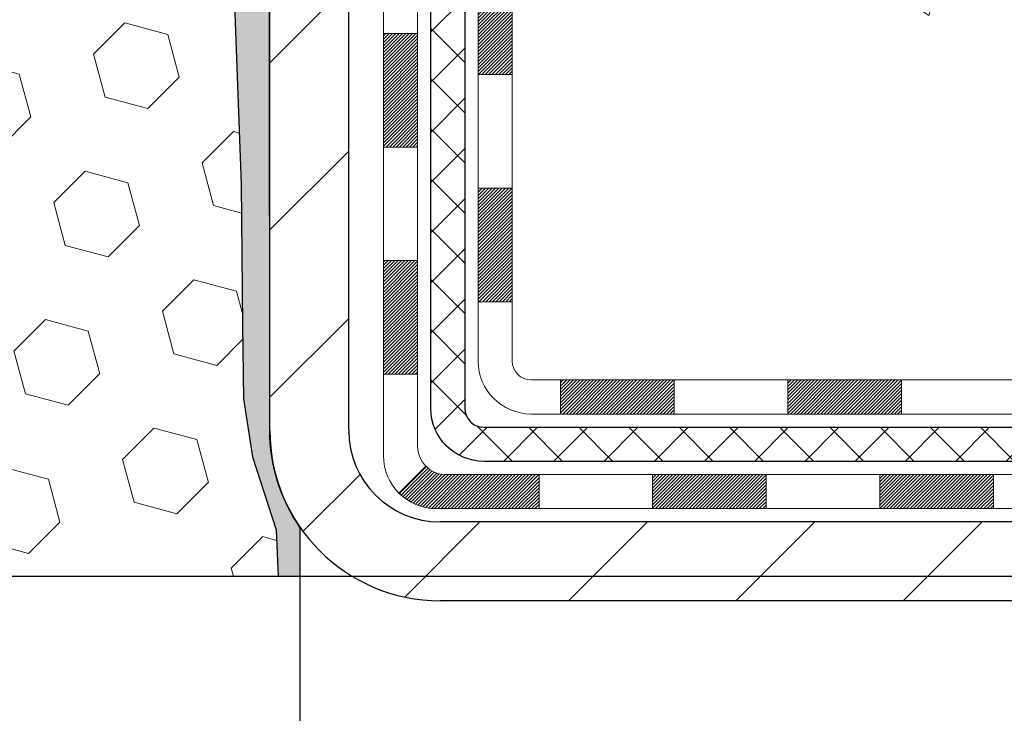
# Model space of a CAD drawing. Extents: x 13 to 3254, y -137 to 1977.
# Drawn here: x 102 to 104, y -121 to -120 of the extents above; entities that cross this region are included whole.
import ezdxf

# ---------------------------------------------------------------- set-up
doc = ezdxf.new("R2010")
doc.units = 0
doc.header["$LTSCALE"] = 5
doc.header["$MEASUREMENT"] = 0
doc.layers.get('DEFPOINTS').update_dxf_attribs({"linetype": 'CONTINUOUS'})
for name, color, linetype, lineweight in [('CONCRETE - H', 130, 'CONTINUOUS', 9), ('DECK COAT - H', 20, 'CONTINUOUS', 20), ('DECK COAT - L', 22, 'CONTINUOUS', 18), ('DIMS', 50, 'CONTINUOUS', 25), ('EPOXY ADHESIVE - H', 50, 'CONTINUOUS', 15), ('EPOXY ADHESIVE - L', 52, 'CONTINUOUS', 25), ('FOAM INSERT - H', 150, 'CONTINUOUS', 9), ('FOAM INSERT - L', 152, 'CONTINUOUS', 25), ('MIG FOOT - H', 251, 'CONTINUOUS', 20), ('MIG FOOT - L', 7, 'CONTINUOUS', 30), ('PVC SIDESHEET - H', 170, 'CONTINUOUS', 20), ('PVC SIDESHEET - L', 150, 'CONTINUOUS', 25), ('SETTING BED - H', 210, 'CONTINUOUS', 20), ('SETTING BED - L', 212, 'CONTINUOUS', 25), ('TEXT - 4', 241, 'CONTINUOUS', 25)]:
    doc.layers.add(name, color=color, linetype=linetype, lineweight=lineweight)
doc.dimstyles.get("Standard").update_dxf_attribs({"dimtxt": 0.18, "dimasz": 0.18, "dimexe": 0.18, "dimexo": 0.0625, "dimgap": 0.09, "dimtad": 0, "dimtih": 1, "dimtoh": 1, "dimdec": 4, "dimzin": 0, "dimdsep": 46, "dimtxsty": 'Standard', "dimcen": 0.09, "dimadec": 0, "dimazin": 0, "dimtfac": 1, "dimtdec": 4, "dimtofl": 0, "dimtmove": 0, "dimatfit": 3, "dimfxl": 1, "dimtolj": 1, "dimtzin": 0, "dimarcsym": 0})

# ---------------------------------------------------------------- blocks, each defined once
blk = doc.blocks.new('*D9')
at = {"layer": 'DEFPOINTS', "color": 0, "transparency": 16777216}
for p in [(108.5695083494684, -115.759316456616), (102.20215289816, -120.7593164566158), (109.0496035215493, -120.7593164566158)]:
    blk.add_point(p, dxfattribs=at)
at = {"layer": 'DIMS', "color": 0, "lineweight": -2, "transparency": 16777216}
for p, q in [((108.8195083494684, -115.759316456616), (109.2996035215493, -115.759316456616)), ((109.0496035215493, -116.009316456616), (109.0496035215493, -116.6421460563984)), ((109.0496035215493, -120.5093164566158), (109.0496035215493, -117.8088127230651)), ((102.45215289816, -120.7593164566158), (109.2996035215493, -120.7593164566158))]:
    blk.add_line(p, q, dxfattribs=at)
at = {"layer": 'DIMS', "color": 0, "transparency": 16777216}
for points in [[(109.0079368548827, -116.009316456616), (109.091270188216, -116.009316456616), (109.0496035215493, -115.759316456616)], [(109.0079368548827, -120.5093164566158), (109.091270188216, -120.5093164566158), (109.0496035215493, -120.7593164566158)]]:
    blk.add_solid(points, dxfattribs=at)
at = {"layer": 'DIMS', "color": 0, "transparency": 16777216, "insert": (109.0496035215494, -117.2254793897317), "char_height": 0.25, "attachment_point": 5}
blk.add_mtext('\\A1;5 IN\\P [127.0mm]', dxfattribs=at)

msp = doc.modelspace()

# ---------------------------------------------------------------- hatches: boundary and pattern name
at = {"layer": 'CONCRETE - H'}
h = msp.add_hatch(dxfattribs=at)
h.set_pattern_fill('AR-CONC', color=256, scale=0.1875, style=0)
h.set_pattern_definition([(49.99999999999999, (72.58164062500046, 21.1124590295365), (1.344862842376413, -0.1176602530923658), [0.140625, -1.546875]), (355, (72.58164062500046, 21.1124590295365), (-0.260158750524375, 1.410360250687522), [0.1125, -1.2375]), (100.45144446, (72.69371252687546, 21.10265400953649), (1.084704087613335, 1.29269998306618), [0.1195128599999998, -1.314641459999997]), (46.18420000000002, (72.58164062500046, 21.4874590295365), (2.001077495009198, -0.3103486514870185), [0.2109374999999996, -2.320312499999994]), (96.63563549, (72.74839702187546, 21.4615965789115), (1.752491148139178, 1.826472376452282), [0.17926939125, -1.9719633]), (351.1841639899999, (72.58164062500046, 21.4874590295365), (1.7524911469777, 1.826472375506232), [0.16875, -1.856250001875]), (21, (72.76914062500046, 21.3937090295365), (1.119200722722116, -0.7549104199975103), [0.140625, -1.546875]), (326.0000000000001, (72.76914062500046, 21.3937090295365), (0.4562162473529657, 1.359656334462849), [0.1125, -1.2375]), (71.45144474, (72.86240735125045, 21.33079982828649), (1.575416956368696, 0.6047459115119134), [0.11951285625, -1.31464146]), (37.50000000000001, (72.58164062500046, 21.1124590295365), (0.02279972871992, 0.6241759759337091), [0, -1.2225, 0, -1.25625, 0, -1.2421875]), (7.499999999999999, (72.58164062500046, 21.1124590295365), (0.4932553827040286, 0.7395219597794255), [0, -0.7162499999999999, 0, -1.194375, 0, -0.4734375]), (327.5, (72.16351562500046, 21.1124590295365), (1.000917067823267, -0.04229038450196204), [0, -0.46875, 0, -1.4625, 0, -1.940625]), (317.5, (71.97601562500046, 21.1124590295365), (1.093474067516974, 0.1876968418730957), [0, -0.609375, 0, -0.97125, 0, -1.378125])])
edge = h.paths.add_edge_path()
edge.add_spline(control_points=[(107.9074862335428, -115.759316456616), (107.9344895151366, -115.9777759714938), (108.0605356890836, -117.0022328651612), (105.6895063153549, -117.0294854448501), (106.2094969448275, -119.3203494577965), (108.3381644123527, -118.779654013997), (108.7640691346075, -120.3326450939601), (109.3133669937744, -121.0605807597895)], knot_values=[0, 0, 0, 0, 0.6097946140854162, 2.858453099673033, 4.110041409528166, 5.445415819824203, 7.948369696947667, 7.948369696947667, 7.948369696947667, 7.948369696947667], degree=3, periodic=0)
edge.add_line((109.3133669937744, -121.060580759789), (108.8203668577295, -121.0605807597904))
edge.add_line((108.8203668577295, -121.0605807597904), (108.8203668577295, -120.8637307512773))
edge.add_line((108.8203668577295, -120.8637307512773), (108.1506816417523, -120.8637307512773))
edge.add_arc((108.1506816417519, -120.8243607512805), 0.03936999999686464, 239.99999999864912, 270.0000000006502, ccw=False)
edge.add_line((108.1309966417527, -120.8584561714243), (107.9952357341346, -120.7800745748657))
edge.add_arc((107.9401177341347, -120.8755417512772), 0.1102359999998725, 420.0000000000485, 449.999999999946)
edge.add_line((107.9401177341348, -120.7653057512774), (107.0321597931058, -120.7653057512774))
edge.add_arc((107.0321597931058, -120.7259357512775), 0.03936999999990576, 240.0025474966551, 270.00000000007236, ccw=False)
edge.add_line((107.0124763090828, -120.7600320466292), (106.3323876069468, -120.3673831686066))
edge.add_arc((106.272387666165, -120.4713062514129), 0.1200000001407472, 420.0000326875128, 449.9992761482721)
edge.add_line((106.2723891821965, -120.3513062512818), (106.0609462836596, -120.3513062512817))
edge.add_arc((106.0609462836596, -120.3119362512817), 0.03937000000004787, 224.9999999999415, 270.0000000000181, ccw=False)
edge.add_line((106.0331074896843, -120.339775045257), (105.9166409655519, -120.2233085211245))
edge.add_arc((105.666938991245, -120.4730104954308), 0.3531319186157366, 404.999999999925, 436.0977457186398)
edge.add_arc((105.3776543981563, -121.6417802688256), 1.557170273068493, 436.0979416450012, 463.9020008912776)
edge.add_arc((105.0883698050784, -120.4730104954316), 0.3531319186164311, 463.9020008910413, 495.000000000005)
edge.add_line((104.8386678307712, -120.2233085211245), (104.7222013066386, -120.339775045257))
edge.add_arc((104.6943625126634, -120.3119362512818), 0.03936999999984869, 270.00000000000773, 315.0000000000018, ccw=False)
edge.add_line((104.6943625126634, -120.3513062512816), (102.9834574101792, -120.3513062512817))
edge.add_arc((102.9834574101793, -120.3119362512817), 0.03936999999999102, 179.9999999999586, 269.9999999999586, ccw=False)
edge.add_line((102.9440874101793, -120.3119362512817), (102.9440889261515, -118.4056041257121))
edge.add_arc((102.9834589261513, -118.4056041257119), 0.03936999999983826, 107.30237723715939, 180.0000000002482, ccw=False)
edge.add_arc((102.8441468853832, -117.9583900118756), 0.4290404058596133, 287.3023772371918, 306.9749010396789)
edge.add_arc((102.7676605455744, -117.8962819197362), 0.525199596184463, 309.5666441756442, 345.6920565175261)
edge.add_arc((101.6977103591752, -117.6094268929194), 1.63290906560948, 345.21706861154, 355.1808035833575)
edge.add_arc((101.966876831353, -117.8433548173579), 1.361411651893337, 364.0749794954088, 378.3350539601574)
edge.add_arc((102.8324062090849, -117.5507999125878), 0.4478254090914005, 377.6402559384973, 431.8710970827335)
edge.add_arc((103.0024839776486, -117.0736163483414), 0.06004988997899587, 193.4822306559102, 239.2153921070627, ccw=False)
edge.add_line((102.9440889261515, -117.0876166071654), (102.9440889261515, -116.8983815583067))
edge.add_line((102.9440889261515, -116.8983815583067), (102.8456639261518, -116.8983815583067))
edge.add_line((102.8456639261518, -116.8983815583067), (102.8456639261518, -116.8938290021866))
edge.add_arc((102.8850339261517, -116.8938290021865), 0.03936999999987023, 122.90315213924501, 180.0000000001654, ccw=False)
edge.add_line((102.863647329516, -116.8607743446579), (103.1788652699718, -116.6568261131848))
edge.add_arc((102.9978931830448, -116.4556761189452), 0.2705775608385174, 311.9773110941287, 358.5307111491788)
edge.add_line((103.2683817813619, -116.4626140299972), (103.5562944615739, -116.4626140299973))
edge.add_arc((103.5574983031173, -116.3850777140604), 0.07754566089420584, 269.1104878121187, 360.8895121879024)
edge.add_line((103.6350346190542, -116.3838738725169), (103.6350346190542, -115.7593164566162))
edge.add_line((103.6350346190542, -115.7593164566162), (107.9074862335428, -115.7593164566162))
at = {"layer": 'DECK COAT - H'}
h = msp.add_hatch(dxfattribs=at)
h.set_pattern_fill('ANSI31', color=256, scale=0.03937, style=0)
h.set_pattern_definition([(45, (-81.58402603682441, -237.6952713007125), (-0.003479849246914297, 0.003479849246914297), [])])
h.paths.add_polyline_path([(102.8732214101775, -119.9523310873104), (102.9440874101775, -119.9523310873105), (102.9440874101773, -120.1885510873105), (102.8732214101774, -120.1885510873104)])
h.paths.add_polyline_path([(102.8732214101777, -119.4798910873104), (102.9440874101778, -119.4798910873105), (102.9440874101776, -119.7161110873105), (102.8732214101776, -119.7161110873104)])
h.paths.add_polyline_path([(102.873221410178, -119.0074526939107), (102.944087410178, -119.0074526939108), (102.9440874101779, -119.2436710873105), (102.8732214101778, -119.2436710873104)])
h.paths.add_polyline_path([(102.8732214101782, -118.5350126939107), (102.9440874101782, -118.5350126939108), (102.9440874101781, -118.7712326939108), (102.8732214101781, -118.7712326939107)])
h.paths.add_polyline_path([(102.6763714101793, -119.6306065652914), (102.7472374101777, -119.6306065652914), (102.7472374101776, -119.8668265652914), (102.6763714101788, -119.8668265652914)])
h.paths.add_polyline_path([(102.6763714101803, -119.1581665652914), (102.7472374101781, -119.1581665652914), (102.7472374101779, -119.3943865652914), (102.6763714101797, -119.3943865652914)])
h.paths.add_polyline_path([(102.6763714101812, -118.6857265652914), (102.7472374101783, -118.6857265652914), (102.7472374101782, -118.9219465652914), (102.6763714101808, -118.9219465652914)])
h = msp.add_hatch(dxfattribs=at)
h.set_pattern_fill('ANSI31', color=256, scale=0.03937, style=0)
h.set_pattern_definition([(45, (-77.79696701910638, -282.3377638305321), (-0.003479849246914297, 0.003479849246914297), [])])
h.paths.add_polyline_path([(103.5166344981598, -120.3513062512817), (103.7528544981595, -120.3513062512817), (103.7528544981595, -120.4221722512817), (103.5166344981598, -120.4221722512817)])
h.paths.add_polyline_path([(103.7083663981597, -120.5481562512817), (103.9445863981595, -120.5481562512817), (103.9445863981595, -120.6190222512817), (103.7083663981597, -120.6190222512817)])
h.paths.add_polyline_path([(103.2359263981597, -120.5481562512817), (103.4721463981595, -120.5481562512817), (103.4721463981595, -120.6190222512817), (103.2359263981597, -120.6190222512817)])
edge = h.paths.add_edge_path()
edge.add_arc((102.8062924101772, -120.4891012512817), 0.05905499999999223, 225.0000000000195, 270.0000000000276)
edge.add_line((102.8062924101772, -120.5481562512817), (102.9997063981594, -120.5481562512817))
edge.add_line((102.9997063981594, -120.5481562512817), (102.9997063981594, -120.6190222512817))
edge.add_line((102.9997063981594, -120.6190222512817), (102.7866074101775, -120.6190222512817))
edge.add_arc((102.7866074101761, -120.5087862512881), 0.1102359999936198, 224.9999999980676, 270.00000000072384, ccw=False)
edge.add_line((102.7086587870471, -120.5867348744118), (102.7645342192142, -120.5308594422447))
h.paths.add_polyline_path([(102.6763714101784, -120.1030465652913), (102.7472374101775, -120.1032151983132), (102.7472374101774, -120.3394351983132), (102.6763714101778, -120.3392665652913)])
h.paths.add_polyline_path([(103.0441944981598, -120.3513062512817), (103.2804144981595, -120.3513062512817), (103.2804144981595, -120.4221722512817), (103.0441944981598, -120.4221722512817)])
at = {"layer": 'EPOXY ADHESIVE - H'}
h = msp.add_hatch(dxfattribs=at)
h.set_pattern_fill('AR-SAND', color=256, scale=0.03937007874015701)
h.set_pattern_definition([(37.50000000000001, (72.58164062500046, 67.30933402953667), (-0.002480053468882181, 0.07585920350445416), [0, -0.05984251968503865, 0, -0.06692913385826692, 0, -0.06397637795275514]), (7.499999999999999, (72.58164062500046, 67.30933402953667), (0.06967624823888606, 0.1111081128043191), [0, -0.03228346456692874, 0, -0.05393700787401511, 0, -0.02066929133858243]), (327.5, (72.53321542815007, 67.30933402953667), (0.1226040103051755, 0.0002227973833450738), [0, -0.0196850393700785, 0, -0.07086614173228262, 0, -0.09251968503936897]), (317.5, (72.53321542815007, 67.30933402953667), (0.118351441124892, 0.03455415609977319), [0, -0.009842519685039252, 0, -0.04645669291338526, 0, -0.05314960629921196])])
edge = h.paths.add_edge_path()
edge.add_line((102.5036387526238, -120.7593164566158), (102.5036389539145, -120.658635915825))
edge.add_arc((102.7944828981617, -120.4562512597992), 0.3543299999999933, 180.0000000000092, 214.8322457836994, ccw=False)
edge.add_line((102.4401528981618, -120.4562512597993), (102.4388187743925, -118.6684812597992))
edge.add_line((102.4388187743925, -118.6684812597992), (102.2021528981631, -118.6684812597993))
edge.add_line((102.2021528981631, -118.6684812597993), (102.2021513821842, -116.6343146997204))
edge.add_arc((102.3989217741825, -116.4645285489618), 0.2598959871882588, 183.9810485659192, 220.789737361745, ccw=False)
edge.add_line((102.1396528981604, -116.4825722205072), (102.1562310132395, -116.7007817232148))
edge.add_line((102.1562310132395, -116.7007817232148), (102.1497442176893, -116.794891919852))
edge.add_line((102.1497442176893, -116.794891919852), (102.156504543324, -116.8996535496793))
edge.add_line((102.156504543324, -116.8996535496793), (102.1500929981417, -116.9729449185434))
edge.add_line((102.1500929981417, -116.9729449185434), (102.156788403587, -117.0080876717135))
edge.add_line((102.156788403587, -117.0080876717135), (102.1500929981417, -117.0548645770249))
edge.add_line((102.1500929981417, -117.0548645770249), (102.1609176268665, -117.1228625272437))
edge.add_line((102.1609176268665, -117.1228625272437), (102.1588299829683, -117.2608669295167))
edge.add_line((102.1588299829683, -117.2608669295167), (102.1500929981417, -117.3607554446849))
edge.add_line((102.1500929981417, -117.3607554446849), (102.1481739412497, -117.5934367595285))
edge.add_line((102.1481739412497, -117.5934367595285), (102.1483860832454, -117.7770667590588))
edge.add_line((102.1483860832454, -117.7770667590588), (102.1432288524435, -117.8855488966084))
edge.add_line((102.1432288524435, -117.8855488966084), (102.154929239692, -117.9448797996702))
edge.add_line((102.154929239692, -117.9448797996702), (102.1521248319137, -118.0512881942956))
edge.add_line((102.1521248319137, -118.0512881942956), (102.1504425557629, -118.1703203502429))
edge.add_line((102.1504425557629, -118.1703203502429), (102.146270953128, -118.3089741566257))
edge.add_line((102.146270953128, -118.3089741566257), (102.1614372346152, -118.4583698304579))
edge.add_line((102.1614372346152, -118.4583698304579), (102.1602589427604, -118.7071059071317))
edge.add_line((102.1602589427604, -118.7071059071317), (102.2228320225084, -118.7282247989772))
edge.add_line((102.2228320225084, -118.7282247989772), (102.3320565194095, -118.7380037568846))
edge.add_line((102.3320565194095, -118.7380037568846), (102.3735053715601, -118.923360398614))
edge.add_line((102.3735053715601, -118.923360398614), (102.3802842258416, -119.0527718236947))
edge.add_line((102.3802842258416, -119.0527718236947), (102.3901088659692, -119.1772059193985))
edge.add_line((102.3901088659692, -119.1772059193985), (102.3815703471486, -119.3248678392878))
edge.add_line((102.3815703471486, -119.3248678392878), (102.3677599053382, -119.5890641638802))
edge.add_line((102.3677599053382, -119.5890641638802), (102.3808668442695, -119.9443226817874))
edge.add_line((102.3808668442695, -119.9443226817874), (102.3832984191605, -120.2373813984867))
edge.add_line((102.3832984191605, -120.2373813984867), (102.385593697107, -120.3905668673972))
edge.add_line((102.385593697107, -120.3905668673972), (102.404103420492, -120.5114180060073))
edge.add_line((102.404103420492, -120.5114180060073), (102.453463683121, -120.6627480856751))
edge.add_line((102.453463683121, -120.6627480856751), (102.4573629549069, -120.7593164566158))
edge.add_line((102.4573629549068, -120.7593164566158), (102.5036387526238, -120.7593164566158))
at = {"layer": 'FOAM INSERT - H'}
h = msp.add_hatch(dxfattribs=at)
h.set_pattern_fill('HEX', color=256, scale=0.7375, angle=45, style=0)
h.set_pattern_definition([(45, (0, 0), (-0.1129061678314121, 0.1129061678314121), [0.0921875, -0.184375]), (165, (0, 0), (-0.04132652567024627, -0.1542326935016583), [0.0921875, -0.184375]), (105, (0.06518640639063486, 0.06518640639063485), (-0.1542326935016584, -0.04132652567024618), [0.0921875, -0.184375])])
h.paths.add_polyline_path([(102.1614372346152, -118.4583698304579), (102.146270953128, -118.3089741566257), (102.1504425557629, -118.170320350243), (102.1521248319137, -118.0512881942956), (102.154929239692, -117.9448797996702), (102.1432288524435, -117.8855488966084), (102.1483860832454, -117.7770667590588), (102.1481739412497, -117.5934367595285), (102.1500929981417, -117.3607554446849), (102.1588299829683, -117.2608669295168), (102.1609176268665, -117.1228625272437), (102.1500929981417, -117.0548645770249), (102.156788403587, -117.0080876717135), (102.1500929981417, -116.9729449185434), (102.156504543324, -116.8996535496793), (102.1497442176893, -116.794891919852), (102.1562310132395, -116.7007817232148), (102.1396528981604, -116.4825722205072), (102.1396517971588, -116.2606406212944, -0.3419987130707002), (102.104495547175, -116.3060271448702, -0.4678085754934658), (101.9875592313696, -116.222112227616), (101.9842203150362, -116.1765918413147, 0.3203919167318641), (101.9099395241414, -116.0872002391796, 0.15096222121129), (101.3922286001019, -116.1091217407391, 0.2407178146189824), (101.2673063238171, -116.2415156426415, -0.749899786418235), (101.0873130599748, -116.2415156426415, 0.240717814618837), (100.9623907836899, -116.1091217407391, 0.1726759490285148), (100.373728600101, -116.1091217407401, 0.2407178146172183), (100.248806323817, -116.2415156426417, -0.7498997864159731), (100.0688130599749, -116.2415156426417, 0.2407178146172244), (99.94389078369082, -116.1091217407401, 0.1726759490284263), (99.35522860010217, -116.109121740739, 0.2407178146190238), (99.23030632381729, -116.2415156426415, -0.749899786418392), (99.05031305997484, -116.2415156426415, 0.2407178146189578), (98.92539078369002, -116.1091217407391, 0.1726759490284457), (98.33672860010118, -116.1091217407401, 0.2407178146173321), (98.21180632381716, -116.2415156426417, -0.7498997864162465), (98.03181305997482, -116.2415156426417, 0.2407178146173894), (97.90689078369077, -116.1091217407401, 0.1726759490285777), (97.31822860010156, -116.1091217407393, 0.2407178146189149), (97.1933063238168, -116.2415156426417, -0.749899786418682), (97.01331305997537, -116.2415156426417, 0.2407178146188517), (96.88839078369064, -116.1091217407393, 0.1514185568890659), (96.36916553637478, -116.0876002230646, 0.3199000529214304), (96.29505728327898, -116.1769462521433), (96.29174436294777, -116.2221122276247, -0.4678085753413758), (96.17480804717364, -116.3060271448996, -0.3419987132085663), (96.13965179715917, -116.2606406213075), (96.13965179715906, -116.4825713688307, -0.1620058556709634), (96.07715179715906, -116.6343156049396), (96.07715179715906, -117.3218156049399, 0.4142135623730951), (95.88965179715906, -117.5093156049399), (95.88965179715906, -117.8218156049399, 0.4142135623730951), (96.07715179715906, -118.0093156049399), (96.07715179715906, -118.5093156049399, 0.4142135623730951), (95.88965179715906, -118.6968156049399), (95.88965179715906, -119.0093156049399, 0.4142135623730951), (96.07715179715906, -119.1968156049399), (96.07715179715906, -120.7593156049399), (102.4573629549068, -120.7593164566158), (102.453463683121, -120.6627480856751), (102.404103420492, -120.5114180060073), (102.385593697107, -120.3905668673972), (102.3832984191605, -120.2373813984868), (102.3808668442695, -119.9443226817874), (102.3677599053382, -119.5890641638802), (102.3815703471486, -119.324867839288), (102.3901088659692, -119.1772059193985), (102.3802842258416, -119.0527718236947), (102.3735053715601, -118.923360398614), (102.3320565194095, -118.7380037568846), (102.2228320225084, -118.7282247989772), (102.1602589427604, -118.7071059071317)])
at = {"layer": 'MIG FOOT - H'}
h = msp.add_hatch(dxfattribs=at)
h.set_pattern_fill('ANSI31', color=256, scale=1.9685, style=0)
h.set_pattern_definition([(45, (-844.541455382078, -583.3219831820353), (-0.1739924623457148, 0.1739924623457148), [])])
h.paths.add_polyline_path([(102.6041528981591, -116.9964812597993), (102.4401528981592, -116.9964812597994), (102.4401528981597, -117.5638312597992), (102.6041528981597, -117.5638312597992)])
edge = h.paths.add_edge_path()
edge.add_line((102.6041528981593, -117.9388312597992), (102.4401528981599, -117.9388312597992))
edge.add_line((102.4401528981599, -117.9388312597992), (102.4401528981598, -120.4562512597993))
edge.add_arc((102.7944828981599, -120.4562512597992), 0.3543300000001182, 180.0000000000092, 269.9999999999816)
edge.add_line((102.7944828981598, -120.8105812597993), (105.1589028671598, -120.8105812597992))
edge.add_line((105.1589028671598, -120.8105812597992), (105.1589028671596, -120.6465812597993))
edge.add_line((105.1589028671596, -120.6465812597993), (102.7944828981598, -120.6465812597993))
edge.add_arc((102.7944828981597, -120.4562512597993), 0.1903299999999604, 179.9999999999829, 270.0000000000342, ccw=False)
edge.add_line((102.6041528981598, -120.4562512597993), (102.6041528981593, -117.9388312597992))
h.paths.add_polyline_path([(106.1276528981596, -120.6465812597994), (105.5964059291596, -120.6465812597993), (105.5964059291596, -120.8105812597994), (106.1276528981598, -120.8105812597992)])
at = {"layer": 'PVC SIDESHEET - H'}
h = msp.add_hatch(dxfattribs=at)
h.set_pattern_fill('ANSI37', color=256, scale=0.59055, style=0)
h.set_pattern_definition([(45, (-81.58402603682441, -237.6952713007125), (-0.05219773870371446, 0.05219773870371446), []), (135, (-81.58402603682441, -237.6952713007125), (-0.05219773870371446, -0.05219773870371446), [])])
edge = h.paths.add_edge_path()
edge.add_line((102.7747964101776, -120.4103612512817), (102.7747964101783, -118.3430618334146))
edge.add_line((102.7747964101783, -118.3430618334146), (102.8456624101725, -118.3430618334146))
edge.add_line((102.8456624101725, -118.3430618334146), (102.8456624101776, -120.4103612512817))
edge.add_arc((102.8850324101776, -120.4103612512818), 0.0393699999999626, 539.999999999876, 630.0000000000828)
edge.add_line((102.8850324101776, -120.4497312512817), (104.7351314825381, -120.4497312512817))
edge.add_arc((104.7351314825381, -120.4103612512818), 0.03936999999984891, 270, 315)
edge.add_line((104.7629702765133, -120.438200045257), (104.9082648157074, -120.2929055060629))
edge.add_arc((105.0883698050765, -120.4730104954319), 0.254706918616741, 463.9020008910764, 495, ccw=False)
edge.add_arc((105.37765439816, -121.6417802688714), 1.458745273114345, 450.00000000000114, 463.9020008910778, ccw=False)
edge.add_line((105.3776543981598, -120.1830349957571), (105.3776543981598, -120.253900995757))
edge.add_arc((105.37765439816, -121.6417802688715), 1.387879273114407, 450.0000000000023, 463.9020008910806)
edge.add_arc((105.0883698050765, -120.4730104954318), 0.1838409186166517, 463.9020008910817, 495.0000000000188)
edge.add_line((104.9583746448631, -120.3430153352185), (104.8130801056691, -120.4883098744126))
edge.add_arc((104.7351314825381, -120.4103612512817), 0.1102359999999286, 269.9999999999852, 315.0000000000157, ccw=False)
edge.add_line((104.7351314825381, -120.5205972512817), (102.8850324101776, -120.5205972512817))
edge.add_arc((102.8850324101776, -120.4103612512817), 0.1102359999999862, 180, 270, ccw=False)
edge = h.paths.add_edge_path()
edge.add_arc((105.3776543981597, -121.6417802688714), 1.458745273114317, 436.0979991089357, 449.9999999999967, ccw=False)
edge.add_arc((105.666938991243, -120.4730104954315), 0.2547069186164216, 405.0000000000023, 436.09799910893855, ccw=False)
edge.add_line((105.8470439806118, -120.2929055060627), (105.9923385198061, -120.438200045257))
edge.add_arc((106.0201773137813, -120.4103612512817), 0.03937000000000822, 225, 270)
edge.add_line((106.0201773137813, -120.4497312512817), (106.2460146261507, -120.4497312512817))
edge.add_arc((106.2460146261508, -120.5697312512817), 0.1200000000000045, 419.9999999999996, 450, ccw=False)
edge.add_line((106.3060146261507, -120.4658082028276), (106.986100857249, -120.8584561714243))
edge.add_arc((107.0057858572491, -120.8243607512774), 0.03936999999995876, 239.999999999949, 270)
edge.add_line((107.0057858572491, -120.8637307512773), (107.9506668938388, -120.8637307512773))
edge.add_line((107.9506668938387, -120.8637307512773), (107.9506668938387, -120.9345967512773))
edge.add_line((107.9506668938387, -120.9345967512773), (107.005785857249, -120.9345967512773))
edge.add_arc((107.005785857249, -120.8243607512774), 0.110235999999901, 239.9999999999919, 270.0000000000148, ccw=False)
edge.add_line((106.950667857249, -120.9198279276889), (106.2684620740744, -120.5259562351303))
edge.add_arc((106.2484620740745, -120.5605972512816), 0.03999999999995874, 419.999999999996, 450)
edge.add_line((106.2484620740745, -120.5205972512817), (106.0201773137813, -120.5205972512817))
edge.add_arc((106.0201773137813, -120.4103612512817), 0.1102359999999862, 225.0000000000209, 269.9999999999852, ccw=False)
edge.add_line((105.9422286906505, -120.4883098744126), (105.796934151456, -120.3430153352182))
edge.add_arc((105.6669389912429, -120.4730104954314), 0.1838409186162981, 405.0000000000345, 436.0979991089454)
edge.add_arc((105.3776543981597, -121.6417802688714), 1.387879273114356, 436.0979991089382, 449.9999999999941)
edge.add_line((105.3776543981598, -120.2539009957571), (105.3776543981598, -120.1830349957571))
at = {"layer": 'SETTING BED - H', "linetype": 'Continuous'}
h = msp.add_hatch(dxfattribs=at)
h.set_pattern_fill('DOTS', color=256, scale=0.9842500000000001, style=0)
h.set_pattern_definition([(7.016477563892661e-15, (86.21563759638786, -130.4115845256889), (0.0307578125, 0.061515625), [0, -0.061515625])])
h.paths.add_polyline_path([(105.1403955872615, -121.0605807598006), (105.1403955872638, -121.8574307097177), (105.1847976170577, -121.8644146756607), (105.1847976170577, -120.6465812597993), (105.1589028671599, -120.6465812597993), (105.1589028671599, -120.8105812597993), (102.503995666037, -120.8106062827187), (102.503638150304, -121.060580759808)])
h.paths.add_polyline_path([(105.5705111792624, -120.6465812597993), (105.5964059291599, -120.6465812597993), (105.5964059291599, -120.8105812597993), (106.4986246482833, -120.8105812597968), (106.9316364841511, -121.0605807597956), (105.6078781977258, -121.0605807597993), (105.6078781977282, -121.8762601021292), (105.5705111792624, -121.8659644620201)])

# ---------------------------------------------------------------- linework, layer by layer
at = {"layer": 'DECK COAT - L'}
for p, q in [((102.6763714101789, -119.6306065652914), (102.747237410179, -119.6306065652914)), ((102.873221410178, -119.7161110873104), (102.944087410178, -119.7161110873105)), ((102.676371410178, -119.8668265652914), (102.7472374101781, -119.8668265652914)), ((102.8732214101778, -119.9523310873104), (102.9440874101779, -119.9523310873105)), ((102.6763714101779, -120.1030465652914), (102.7472374101779, -120.1030465652914)), ((102.8732214101777, -120.1885510873104), (102.9440874101778, -120.1885510873105)), ((102.6763714101779, -120.3392665652914), (102.7472374101779, -120.3392665652914)), ((103.0441944981598, -120.3513062512817), (103.0441944981598, -120.4221722512817)), ((103.2804144981595, -120.3513062512817), (103.2804144981595, -120.4221722512817)), ((103.5166344981598, -120.3513062512817), (103.5166344981598, -120.4221722512817)), ((103.7528544981595, -120.3513062512817), (103.7528544981595, -120.4221722512817)), ((102.7645342192144, -120.5308594422447), (102.7086587870471, -120.5867348744118)), ((102.9997063981594, -120.5481562512817), (102.9997063981594, -120.6190222512817)), ((103.2359263981597, -120.5481562512817), (103.2359263981597, -120.6190222512817)), ((103.4721463981595, -120.5481562512817), (103.4721463981595, -120.6190222512817)), ((103.7083663981597, -120.5481562512817), (103.7083663981597, -120.6190222512817)), ((103.9445863981595, -120.5481562512817), (103.9445863981595, -120.6190222512817))]:
    msp.add_line(p, q, dxfattribs=at)
for points in [[(102.7866074101775, -120.6190222512817, -0.414213562373095), (102.6763714101775, -120.5087862512817), (102.676371410182, -118.328106957575)], [(102.7472374101785, -118.3281069575753), (102.7472374101773, -120.4891012512817, 0.414213562373095), (102.8062924101772, -120.5481562512817)], [(102.9834574101773, -120.4221722512817, -0.414213562373095), (102.8732214101773, -120.3119362512817), (102.8732214101783, -118.4056024696114)], [(102.9440874101783, -118.405604125712), (102.9440874101773, -120.3119362512817, 0.414213562373095), (102.9834574101773, -120.3513062512817)], [(102.9834574101773, -120.3513062512817), (104.6943625126613, -120.3513062512816, 0.1989123673796998), (104.7222013066365, -120.339775045257), (104.8386678307693, -120.2233085211245, -0.1365295740960137), (105.0035256445893, -120.1302224845896, -0.1219165551892847), (105.7517831517303, -120.1302224845896, -0.1365295740960137), (105.9166409655498, -120.2233085211245), (106.0331074896825, -120.3397750452571, 0.1989123673796998), (106.0609462836577, -120.3513062512817), (106.2723876662175, -120.3513062512818, -0.1316523525283649)], [(106.274835111349, -120.4221722512817), (106.0609462836577, -120.4221722512817, -0.1989123673796998), (105.9829976605268, -120.3898848744125), (105.8665311363947, -120.2734183502801, 0.1365295740960137), (105.7347567489609, -120.1990126842167, 0.1219165551892847), (105.0205520473587, -120.1990126842168, 0.1365295740960137), (104.8887776599248, -120.2734183502801), (104.7723111357922, -120.3898848744126, -0.1903426122985657), (104.6977344981595, -120.4221722512817), (102.9834574101773, -120.4221722512817)], [(102.8062924101772, -120.5481562512817), (104.7759004524145, -120.5481562512817, 0.1989123673796998), (104.8037392463897, -120.536625045257), (104.9778618006459, -120.3625024910011, -0.1365295740960137), (105.0508212078377, -120.3213063724427, -0.1219165551892847), (105.704487588482, -120.3213063724427, -0.1365295740960137), (105.7774469956734, -120.3625024910011), (105.9515695499293, -120.536625045257, 0.1989123673796998), (105.9794083439045, -120.5481562512817), (106.2196417268858, -120.5481562512817, -0.1316524975874019)], [(106.2220891748094, -120.6190222512818), (105.9794083439045, -120.6190222512817, -0.1989123673796998), (105.9014597207737, -120.5867348744126), (105.7273371665177, -120.4126123201567, 0.1365295740960137), (105.6874611857127, -120.3900965720698, 0.1219165551892847), (105.0678476106069, -120.3900965720698, 0.1365295740960137), (105.0279716298014, -120.4126123201567), (104.8538490755453, -120.5867348744126, -0.1989123673796998), (104.7759004524145, -120.6190222512817), (102.7866074101775, -120.6190222512817)]]:
    msp.add_lwpolyline(points, format="xyb", dxfattribs=at)
at = {"layer": 'EPOXY ADHESIVE - L'}
msp.add_lwpolyline([(102.1504425557629, -118.1703203502429), (102.146270953128, -118.3089741566257), (102.1614372346152, -118.4583698304579), (102.1602589427604, -118.7071059071317), (102.2228320225084, -118.7282247989772), (102.3320565194095, -118.7380037568846), (102.3735053715601, -118.923360398614), (102.3802842258416, -119.0527718236947), (102.3901088659692, -119.1772059193985), (102.3815703471486, -119.3248678392878), (102.3677599053382, -119.5890641638802), (102.3808668442695, -119.9443226817874), (102.3832984191605, -120.2373813984867), (102.385593697107, -120.3905668673972), (102.404103420492, -120.5114180060073), (102.453463683121, -120.6627480856751), (102.4573629549068, -120.7593164566158), (102.5036387526238, -120.7593164566158), (102.5036389539145, -120.658635915825, -0.1531654993996808), (102.4401528981618, -120.4562512597993), (102.4388187743925, -118.6684812597992), (102.2021528981631, -118.6684812597993), (102.2021513821842, -116.6343146997204, -0.162003564913253)], format="xyb", dxfattribs=at)
at = {"layer": 'FOAM INSERT - L'}
msp.add_line((96.07715179715906, -120.7593156049399), (102.4573629549068, -120.7593164566158), dxfattribs=at)
at = {"layer": 'MIG FOOT - L'}
for p, q in [((102.4401528981598, -120.4562512597993), (102.4401528981599, -117.9388312597992)), ((102.6041528981598, -120.4562512597993), (102.6041528981593, -117.9388312597992)), ((105.1589028671597, -120.6465812597993), (102.7944828981598, -120.6465812597993)), ((105.1589028671597, -120.8105812597993), (102.7944828981598, -120.8105812597993))]:
    msp.add_line(p, q, dxfattribs=at)
for radius in [0.3543300000000045, 0.1903300000000045]:
    msp.add_arc((102.7944828981598, -120.4562512597993), radius, 180, 270, dxfattribs=at)
at = {"layer": 'PVC SIDESHEET - L'}
for points in [[(102.8850324101776, -120.5205972512817, -0.414213562373095), (102.7747964101776, -120.4103612512817), (102.7747964101785, -118.3281069575755)], [(102.8456624101785, -118.3430618334147), (102.8456624101776, -120.4103612512817, 0.414213562373095), (102.8850324101776, -120.4497312512817)], [(102.8850324101776, -120.4497312512817), (104.7351314825381, -120.4497312512817, 0.1989123673796998), (104.7629702765133, -120.438200045257), (104.9082648157075, -120.2929055060628, -0.1365295740960137), (105.0271734262135, -120.2257644285162, -0.1219165551892847), (105.7281353701061, -120.2257644285161, -0.1365295740960137), (105.8470439806118, -120.2929055060628), (105.9923385198061, -120.438200045257, 0.1989123673796998), (106.0201773137813, -120.4497312512817), (106.2460146261508, -120.4497312512817, -0.1316524975874019)], [(106.2484620740745, -120.5205972512817), (106.0201773137813, -120.5205972512817, -0.1989123673796998), (105.9422286906505, -120.4883098744126), (105.7969341514562, -120.3430153352184, 0.1365295740960137), (105.7111089673368, -120.2945546281433, 0.1219165551892847), (105.0441998289829, -120.2945546281433, 0.1365295740960137), (104.9583746448631, -120.3430153352184), (104.813080105669, -120.4883098744126, -0.1989123673796998), (104.7351314825381, -120.5205972512817), (102.8850324101776, -120.5205972512817)]]:
    msp.add_lwpolyline(points, format="xyb", dxfattribs=at)
at = {"layer": 'SETTING BED - L'}
msp.add_line((102.503638150304, -121.060580759808), (102.5036389539125, -120.6586359158248), dxfattribs=at)

# ---------------------------------------------------------------- dimensions: what is measured, and where the dimension line sits
at = {"layer": 'DIMS'}
dim = msp.add_linear_dim(base=(109.0496035215493, -120.7593164566158), p1=(108.5695083494684, -115.759316456616), p2=(102.20215289816, -120.7593164566158), angle=90, text='<>\\P[]', dimstyle='Standard', override={"dimtxt": 0.25, "dimasz": 0.25, "dimexe": 0.25, "dimexo": 0.25, "dimgap": 0.25, "dimlunit": 5, "dimpost": ' IN', "dimfrac": 2}, dxfattribs=at)
dim.commit()
dim.dimension.update_dxf_attribs({"geometry": '*D9', "text_midpoint": (109.0496035215494, -117.2254793897317), "dimtype": 160})

# ---------------------------------------------------------------- leaders
at = {"layer": 'TEXT - 4'}
msp.add_leader([(102.3670857748852, -118.7364809444873), (97.45237876070397, -123.4710174265767), (97.13426529076455, -123.4710174265767)], dimstyle='Standard', override={"dimasz": 0.25}, dxfattribs=at)

doc.saveas('drawing.dxf')
